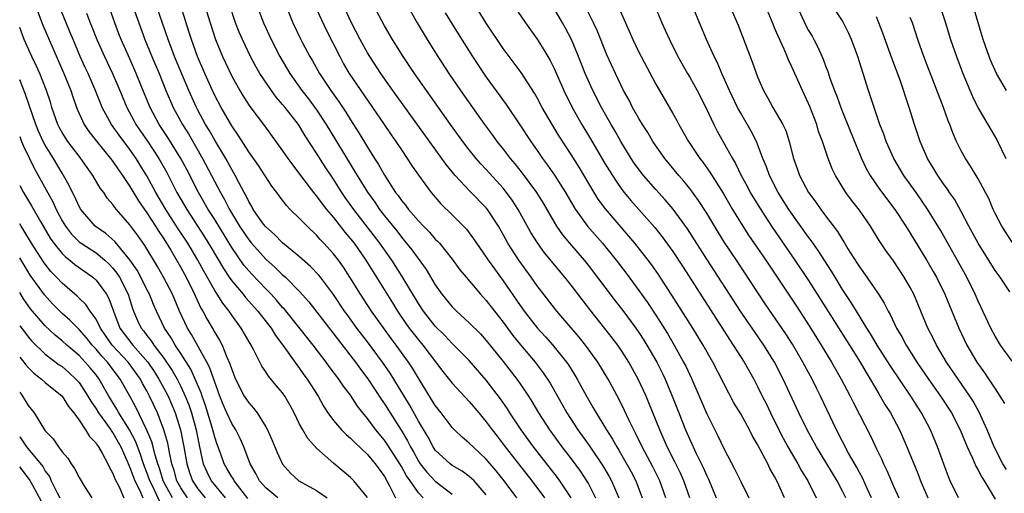
# Model space of a CAD drawing. Units: inches. Extents: x 2622000 to 2625000, y 1482000 to 1485000.
# Drawn here: x 2622000 to 2622116, y 1482994 to 1483049 of the extents above; entities that cross this region are included whole.
import ezdxf

# ---------------------------------------------------------------- set-up
doc = ezdxf.new("R2010")
doc.units = ezdxf.units.IN
doc.header["$MEASUREMENT"] = 0
doc.layers.add('LD26221482_2ft', color=166, linetype='Continuous')

msp = doc.modelspace()

# ---------------------------------------------------------------- linework, layer by layer
at = {"layer": 'LD26221482_2ft'}
for points, elevation in [([(2622011.89, 1483055), (2622014.03, 1483049), (2622014.77, 1483047), (2622015.58, 1483045), (2622016.43, 1483043), (2622017.24, 1483041), (2622017.76, 1483039.76), (2622018.1, 1483039), (2622019.18, 1483037), (2622019.89, 1483035.89), (2622021.57, 1483033), (2622023.66, 1483029), (2622024.16, 1483028.16), (2622024.72, 1483027), (2622025.92, 1483025), (2622027, 1483023.39), (2622027.33, 1483023), (2622029, 1483021.14), (2622030.13, 1483020.13), (2622031, 1483019.29), (2622031.33, 1483019), (2622033, 1483017.32), (2622034.1, 1483016.1), (2622037.57, 1483011.57), (2622039.58, 1483009), (2622040.18, 1483008.18), (2622041.04, 1483007.04), (2622042.62, 1483004.62), (2622043, 1483004.08), (2622043.67, 1483003), (2622044.97, 1483000.97), (2622045.72, 1482999.72), (2622046.07, 1482999), (2622046.41, 1482998.41), (2622047, 1482997.33), (2622047.22, 1482997), (2622048.01, 1482996.01), (2622049, 1482994.97), (2622051, 1482993.44)], 9612), ([(2622065, 1482993), (2622063.67, 1482995), (2622063.39, 1482995.39), (2622060.58, 1482999), (2622059.13, 1483001), (2622057.8, 1483003), (2622057.49, 1483003.49), (2622056.67, 1483004.67), (2622055, 1483006.87), (2622053, 1483009.17), (2622051.2, 1483011), (2622051, 1483011.19), (2622050.12, 1483012.12), (2622049, 1483013.23), (2622047.59, 1483015), (2622047, 1483015.89), (2622045.1, 1483019.1), (2622043.88, 1483021), (2622042.47, 1483023), (2622039.38, 1483027), (2622038.39, 1483028.39), (2622037.98, 1483029), (2622037, 1483030.54), (2622036.01, 1483032.01), (2622035, 1483033.64), (2622033.67, 1483035.67), (2622033, 1483036.79), (2622032.85, 1483037), (2622031.29, 1483039), (2622031, 1483039.36), (2622030.23, 1483040.23), (2622029.67, 1483041), (2622028.33, 1483043), (2622027.84, 1483043.84), (2622027.21, 1483045), (2622026.25, 1483047), (2622025.88, 1483047.88), (2622025.46, 1483049), (2622024.13, 1483053)], 9620), ([(2622074.31, 1483052.31), (2622075.69, 1483049), (2622076.11, 1483048.11), (2622076.59, 1483047), (2622077.59, 1483045), (2622078.73, 1483043), (2622079, 1483042.57), (2622079.88, 1483041), (2622080.91, 1483039), (2622081.84, 1483037), (2622082.23, 1483036.23), (2622084.02, 1483033), (2622084.39, 1483032.39), (2622085.07, 1483031), (2622085.75, 1483029.75), (2622086.13, 1483029), (2622087.2, 1483027.2), (2622088.64, 1483025), (2622091.4, 1483021), (2622093, 1483018.6), (2622097.82, 1483011), (2622099.08, 1483009), (2622099.78, 1483007.78), (2622100.27, 1483007), (2622101.27, 1483005.27), (2622101.46, 1483005), (2622102.01, 1483004.01), (2622102.65, 1483003), (2622103.72, 1483001), (2622104.12, 1483000.12), (2622104.6, 1482999), (2622105.88, 1482995.88), (2622106.2, 1482995), (2622107.08, 1482993)], 9646), ([(2622082.88, 1483052.88), (2622084.69, 1483048.69), (2622086.37, 1483044.37), (2622087, 1483042.62), (2622087.7, 1483041), (2622088.17, 1483040.17), (2622088.8, 1483039), (2622089.98, 1483037), (2622090.31, 1483036.31), (2622090.72, 1483035), (2622091.21, 1483033), (2622091.69, 1483031.69), (2622091.93, 1483031), (2622093, 1483029), (2622093.86, 1483027.86), (2622094.44, 1483027), (2622095, 1483026.23), (2622096.4, 1483024.4), (2622097, 1483023.39), (2622097.16, 1483023.16), (2622097.65, 1483022.35), (2622098.71, 1483020.71), (2622099, 1483020.22), (2622099.87, 1483019), (2622101.23, 1483017), (2622101.93, 1483015.93), (2622102.38, 1483015), (2622102.62, 1483014.62), (2622103.38, 1483013), (2622103.99, 1483011.99), (2622104.51, 1483011), (2622105.78, 1483009), (2622107.16, 1483007), (2622108.57, 1483005), (2622109.85, 1483003), (2622110.88, 1483001), (2622111.49, 1482999.49), (2622111.7, 1482999), (2622112.33, 1482997.67), (2622112.72, 1482996.72), (2622113, 1482996.27), (2622113.42, 1482995.42), (2622113.71, 1482995), (2622115, 1482992.86)], 9650), ([(2622001.61, 1483051.61), (2622002.71, 1483048.71), (2622005.22, 1483043), (2622006.02, 1483041), (2622006.26, 1483040.26), (2622006.79, 1483038.79), (2622007.6, 1483037), (2622008.17, 1483036.17), (2622009.04, 1483035.04), (2622010.72, 1483033), (2622011, 1483032.63), (2622011.65, 1483031.65), (2622012.12, 1483031), (2622013, 1483029.71), (2622014.01, 1483028.01), (2622015, 1483026.59), (2622016.02, 1483025), (2622016.39, 1483024.39), (2622017, 1483023.51), (2622017.81, 1483022.19), (2622019, 1483020.13), (2622019.62, 1483019), (2622020.62, 1483017), (2622020.73, 1483016.73), (2622021.37, 1483015.36), (2622021.59, 1483015), (2622022.08, 1483014.08), (2622022.82, 1483012.82), (2622023, 1483012.49), (2622023.57, 1483011.57), (2622023.86, 1483011), (2622024.43, 1483009.57), (2622024.79, 1483008.79), (2622025, 1483008.11), (2622025.46, 1483007), (2622026.48, 1483005), (2622027, 1483004.19), (2622027.57, 1483003.57), (2622027.98, 1483003), (2622029, 1483001.37), (2622029.2, 1483001), (2622029.75, 1482999.75), (2622030.34, 1482998.34), (2622031, 1482996.95), (2622031.91, 1482995.91), (2622032.89, 1482995), (2622035, 1482993.86), (2622036.26, 1482993)], 9604), ([(2622027.71, 1483051.71), (2622028.74, 1483049), (2622029.63, 1483047), (2622030.66, 1483045), (2622031.83, 1483043), (2622033.25, 1483041), (2622034.03, 1483040.03), (2622035, 1483038.71), (2622036.13, 1483037), (2622039, 1483032.27), (2622039.49, 1483031.49), (2622039.77, 1483031), (2622041, 1483029.01), (2622041.85, 1483027.85), (2622042.42, 1483027), (2622043, 1483026.25), (2622044.45, 1483024.45), (2622045, 1483023.73), (2622045.34, 1483023.34), (2622046.23, 1483022.23), (2622047.91, 1483019.91), (2622049, 1483018.09), (2622049.77, 1483017), (2622051, 1483015.51), (2622051.25, 1483015.25), (2622051.5, 1483015), (2622053, 1483013.61), (2622054.31, 1483012.31), (2622055, 1483011.56), (2622057, 1483009.08), (2622058.61, 1483007), (2622059, 1483006.45), (2622059.97, 1483005), (2622060.37, 1483004.37), (2622061.18, 1483003), (2622062.47, 1483001), (2622063.93, 1482999), (2622065, 1482997.61), (2622066.11, 1482996.11), (2622066.84, 1482995), (2622067, 1482994.73), (2622067.89, 1482993)], 9622), ([(2622034.23, 1483052.23), (2622036.15, 1483048.15), (2622037.73, 1483045), (2622038.17, 1483044.17), (2622038.86, 1483043), (2622040.21, 1483041), (2622041.61, 1483039), (2622042.98, 1483037), (2622043.79, 1483035.79), (2622044.35, 1483035), (2622045, 1483034.01), (2622045.69, 1483033), (2622046.2, 1483032.2), (2622047.01, 1483031.02), (2622048.5, 1483029), (2622049.66, 1483027.66), (2622051, 1483026.35), (2622052.66, 1483024.66), (2622053.52, 1483023.52), (2622053.86, 1483023), (2622055, 1483021.38), (2622055.24, 1483021), (2622055.97, 1483019.97), (2622057, 1483018.59), (2622059, 1483015.67), (2622059.48, 1483015), (2622061, 1483013.02), (2622061.97, 1483011.97), (2622062.84, 1483011), (2622064.48, 1483009), (2622064.69, 1483008.69), (2622065.46, 1483007.46), (2622065.74, 1483007), (2622066.81, 1483005), (2622067.61, 1483003.61), (2622067.95, 1483003), (2622069, 1483001.32), (2622069.18, 1483001), (2622069.9, 1482999.9), (2622070.39, 1482999), (2622070.63, 1482998.63), (2622071, 1482997.97), (2622072.07, 1482996.07), (2622072.63, 1482995), (2622073.38, 1482993)], 9626), ([(2622076.16, 1482993), (2622075.46, 1482995), (2622074.64, 1482996.64), (2622073.38, 1482999), (2622072.61, 1483000.61), (2622072.39, 1483001), (2622071.82, 1483002.18), (2622071.31, 1483003.31), (2622070.65, 1483004.65), (2622069.36, 1483007), (2622068.17, 1483009), (2622066.71, 1483011), (2622065.94, 1483011.94), (2622063.31, 1483015), (2622061, 1483017.99), (2622060.29, 1483019), (2622058.83, 1483021), (2622057.55, 1483023), (2622057, 1483024.03), (2622056.45, 1483025), (2622055.15, 1483027), (2622055, 1483027.18), (2622053.12, 1483029.12), (2622051.32, 1483031), (2622051.17, 1483031.17), (2622050.27, 1483032.27), (2622043.99, 1483041), (2622042.58, 1483043), (2622041.26, 1483045), (2622041, 1483045.43), (2622040.13, 1483047), (2622039.12, 1483049), (2622037.81, 1483051.81)], 9628), ([(2622057.76, 1483051.76), (2622059.63, 1483049), (2622061, 1483047.06), (2622061.8, 1483045.8), (2622062.25, 1483045), (2622062.53, 1483044.53), (2622063, 1483043.59), (2622064.15, 1483041), (2622065.15, 1483039), (2622066.27, 1483037), (2622067.3, 1483035.3), (2622069, 1483032.41), (2622069.53, 1483031.53), (2622070.31, 1483030.31), (2622071, 1483029.35), (2622071.27, 1483029), (2622072.06, 1483028.06), (2622072.98, 1483027), (2622074.87, 1483024.87), (2622075.76, 1483023.76), (2622077, 1483022.04), (2622078.2, 1483020.2), (2622083.67, 1483011.67), (2622084.13, 1483011), (2622085.41, 1483009), (2622086.54, 1483007), (2622087, 1483006.12), (2622087.54, 1483005), (2622088.03, 1483004.03), (2622088.51, 1483003), (2622089.51, 1483001), (2622090.02, 1483000.02), (2622090.57, 1482999), (2622091.74, 1482997), (2622092.18, 1482996.18), (2622092.9, 1482995), (2622093.91, 1482993)], 9638), ([(2622041, 1482993.02), (2622039.38, 1482995), (2622039, 1482995.4), (2622037.05, 1482997.05), (2622035, 1482998.87), (2622033.98, 1482999.98), (2622033.38, 1483001), (2622033, 1483001.7), (2622032.36, 1483003), (2622031.89, 1483003.89), (2622031.25, 1483005), (2622031, 1483005.36), (2622030.24, 1483006.24), (2622029.33, 1483007.33), (2622029, 1483007.86), (2622028.53, 1483008.53), (2622027.61, 1483010.39), (2622027.28, 1483011), (2622027.17, 1483011.17), (2622026.12, 1483013), (2622025, 1483014.52), (2622024.69, 1483015), (2622023.94, 1483015.94), (2622023.29, 1483017), (2622023, 1483017.43), (2622021.71, 1483019.71), (2622021.01, 1483021.01), (2622019.82, 1483023), (2622018.7, 1483024.7), (2622017.23, 1483027), (2622016.06, 1483029), (2622015, 1483030.96), (2622014.22, 1483032.22), (2622013.74, 1483033), (2622013, 1483034.05), (2622011.73, 1483035.73), (2622010.82, 1483037), (2622009.74, 1483039), (2622009.52, 1483039.52), (2622008.9, 1483041.1), (2622008.06, 1483043), (2622007.72, 1483043.72), (2622007.14, 1483045), (2622006.3, 1483047), (2622005.93, 1483047.93), (2622005.46, 1483049), (2622004.64, 1483051)], 9606), ([(2622007.89, 1483050.11), (2622008.31, 1483049), (2622008.51, 1483048.51), (2622009.08, 1483047), (2622009.99, 1483045), (2622010.96, 1483043), (2622011.8, 1483041), (2622012.62, 1483039), (2622013.46, 1483037.46), (2622013.71, 1483037), (2622015.05, 1483035.05), (2622016.41, 1483033), (2622017.34, 1483031.34), (2622018.54, 1483029), (2622019.69, 1483027), (2622021.78, 1483023.78), (2622022.54, 1483022.54), (2622024.01, 1483020.01), (2622024.7, 1483019), (2622025, 1483018.57), (2622026.33, 1483017), (2622026.62, 1483016.62), (2622028.07, 1483015), (2622029.64, 1483013), (2622030.15, 1483012.15), (2622031.03, 1483011), (2622032.66, 1483008.66), (2622033, 1483008.24), (2622033.51, 1483007.51), (2622033.9, 1483007), (2622035.18, 1483005), (2622035.81, 1483003.81), (2622036.34, 1483003), (2622037, 1483002.1), (2622037.94, 1483001), (2622038.47, 1483000.47), (2622039, 1483000.03), (2622039.5, 1482999.5), (2622041, 1482998.1), (2622041.92, 1482997), (2622042.37, 1482996.37), (2622043, 1482995.51), (2622043.65, 1482994.35), (2622044.32, 1482993)], 9608), ([(2622047.57, 1482993), (2622047, 1482993.59), (2622046.04, 1482995), (2622045.6, 1482995.6), (2622045, 1482996.71), (2622044.82, 1482997), (2622043.33, 1482999.33), (2622043, 1482999.81), (2622042, 1483001), (2622041, 1483002.35), (2622040.45, 1483003), (2622039.81, 1483003.81), (2622039, 1483005.08), (2622038.17, 1483006.17), (2622037.63, 1483007), (2622036.49, 1483008.49), (2622036.13, 1483009), (2622034.6, 1483011), (2622031.22, 1483015.22), (2622031, 1483015.44), (2622030.29, 1483016.29), (2622029.63, 1483017), (2622029, 1483017.64), (2622027.36, 1483019.36), (2622027, 1483019.75), (2622026.43, 1483020.43), (2622025, 1483022.49), (2622023, 1483025.79), (2622022.23, 1483027), (2622021.08, 1483029), (2622019.69, 1483031.69), (2622018.99, 1483033), (2622017.47, 1483035.47), (2622016.45, 1483037), (2622015.37, 1483039), (2622014.68, 1483040.68), (2622013.75, 1483043), (2622013, 1483044.73), (2622011.98, 1483047), (2622011.7, 1483047.7), (2622011.21, 1483049), (2622010.63, 1483050.63)], 9610), ([(2622055, 1482993.36), (2622053.56, 1482995), (2622053.28, 1482995.28), (2622053, 1482995.53), (2622052.16, 1482996.16), (2622051, 1482996.82), (2622050.76, 1482997), (2622049, 1482998.61), (2622048.74, 1482999), (2622048.14, 1483000.14), (2622047, 1483002.05), (2622045.94, 1483003.94), (2622044.11, 1483007), (2622043.68, 1483007.68), (2622042.77, 1483009), (2622041, 1483011.38), (2622039.75, 1483013), (2622038.59, 1483014.59), (2622038.29, 1483015), (2622036.98, 1483016.98), (2622035.46, 1483019), (2622035.26, 1483019.26), (2622034.28, 1483020.28), (2622033, 1483021.4), (2622031, 1483023.05), (2622030.04, 1483024.04), (2622029, 1483024.92), (2622028.76, 1483025.24), (2622027.53, 1483027), (2622027.35, 1483027.35), (2622027, 1483027.91), (2622026.66, 1483028.66), (2622026.46, 1483029), (2622025.83, 1483030.17), (2622025.41, 1483031), (2622025, 1483031.68), (2622024.55, 1483032.55), (2622024.29, 1483033), (2622023, 1483035.16), (2622022.34, 1483036.34), (2622021.92, 1483037), (2622021, 1483038.7), (2622020.84, 1483039), (2622019.95, 1483041), (2622018.26, 1483045), (2622017.8, 1483046.2), (2622017.5, 1483047), (2622016.14, 1483051)], 9614), ([(2622058.59, 1482993), (2622057.12, 1482995), (2622056.18, 1482996.18), (2622055, 1482997.57), (2622054.26, 1482998.27), (2622053.45, 1482999), (2622053, 1482999.46), (2622052.15, 1483000.15), (2622051.28, 1483001), (2622051, 1483001.3), (2622049.7, 1483003), (2622049, 1483003.88), (2622047, 1483007.09), (2622046.29, 1483008.29), (2622045.84, 1483009), (2622044.39, 1483011), (2622043.79, 1483011.79), (2622041.49, 1483015), (2622040.17, 1483017), (2622038.94, 1483019), (2622038.17, 1483020.17), (2622037.57, 1483021), (2622037, 1483021.75), (2622035.86, 1483023), (2622035.43, 1483023.43), (2622035, 1483023.94), (2622033.88, 1483025), (2622033, 1483025.92), (2622031.9, 1483027), (2622031.46, 1483027.46), (2622031, 1483028.07), (2622030.58, 1483028.58), (2622030.3, 1483029), (2622029.74, 1483029.74), (2622028.15, 1483032.15), (2622027, 1483033.79), (2622025.76, 1483035.76), (2622025, 1483036.83), (2622023.75, 1483039), (2622023, 1483040.43), (2622022.73, 1483041), (2622021.84, 1483043), (2622020.97, 1483045), (2622020.24, 1483047), (2622019.95, 1483047.95), (2622018.98, 1483051)], 9616), ([(2622021.84, 1483051), (2622022.44, 1483049), (2622023.07, 1483047), (2622023.9, 1483045), (2622025, 1483042.68), (2622025.95, 1483041), (2622026.35, 1483040.35), (2622027.14, 1483039.14), (2622028.86, 1483036.86), (2622031, 1483033.9), (2622031.62, 1483033), (2622032.2, 1483032.2), (2622033, 1483031.16), (2622034.62, 1483029), (2622034.78, 1483028.78), (2622035, 1483028.55), (2622035.65, 1483027.65), (2622036.17, 1483027), (2622037, 1483026.04), (2622038.33, 1483024.33), (2622039, 1483023.54), (2622039.42, 1483023), (2622040.82, 1483021), (2622043.97, 1483015.97), (2622044.55, 1483015), (2622045.54, 1483013.54), (2622045.93, 1483013), (2622047, 1483011.61), (2622047.52, 1483011), (2622049.89, 1483007.89), (2622051, 1483006.51), (2622053, 1483004.34), (2622054.11, 1483003), (2622055, 1483001.97), (2622055.7, 1483001), (2622056.28, 1483000.28), (2622057.25, 1482999), (2622060.38, 1482995), (2622061.86, 1482993)], 9618), ([(2622031.66, 1483050.34), (2622032.21, 1483049), (2622033.11, 1483047.11), (2622033.36, 1483046.64), (2622034.22, 1483045), (2622034.51, 1483044.51), (2622035.35, 1483043), (2622036.68, 1483041), (2622037.65, 1483039.65), (2622038.45, 1483038.45), (2622039, 1483037.54), (2622040, 1483036), (2622041, 1483034.33), (2622041.83, 1483033), (2622042.3, 1483032.3), (2622043, 1483031.02), (2622044.32, 1483029), (2622044.62, 1483028.62), (2622045, 1483028.06), (2622045.48, 1483027.48), (2622045.83, 1483027), (2622047, 1483025.64), (2622047.61, 1483025), (2622048.31, 1483024.31), (2622049, 1483023.5), (2622049.26, 1483023.26), (2622049.48, 1483023), (2622051, 1483021.11), (2622051.89, 1483019.89), (2622052.62, 1483019), (2622054.32, 1483017), (2622055, 1483016.27), (2622055.98, 1483015), (2622057, 1483013.72), (2622058.15, 1483012.15), (2622059.04, 1483011.04), (2622060.76, 1483009), (2622061.73, 1483007.73), (2622062.52, 1483006.52), (2622064.51, 1483003), (2622065.82, 1483001), (2622066.32, 1483000.32), (2622067.15, 1482999.15), (2622068.76, 1482996.76), (2622069.51, 1482995.5), (2622069.78, 1482995), (2622070.36, 1482993.64), (2622070.65, 1482993)], 9624), ([(2622079, 1482993), (2622078.31, 1482995), (2622077.91, 1482995.91), (2622077.25, 1482997.25), (2622076.35, 1482999), (2622075.45, 1483001), (2622074.19, 1483004.19), (2622073.84, 1483005), (2622072.93, 1483007), (2622071.81, 1483009), (2622071, 1483010.28), (2622070.51, 1483011), (2622069.86, 1483011.86), (2622069, 1483012.95), (2622067.2, 1483015.2), (2622065, 1483018.05), (2622064.25, 1483019), (2622061.89, 1483021.89), (2622061.04, 1483023.04), (2622060.26, 1483024.26), (2622058.77, 1483027), (2622058.07, 1483028.07), (2622057.4, 1483029), (2622057, 1483029.49), (2622055, 1483031.71), (2622054.37, 1483032.37), (2622053.83, 1483033), (2622053, 1483034.03), (2622052.25, 1483035), (2622050.79, 1483037), (2622047.95, 1483041), (2622046.56, 1483043), (2622045.21, 1483045), (2622043.95, 1483047), (2622043, 1483048.62), (2622041.75, 1483051)], 9630), ([(2622045.73, 1483051), (2622046.84, 1483049), (2622048.02, 1483047), (2622049.28, 1483045), (2622050.6, 1483043), (2622051.97, 1483041), (2622053.37, 1483039), (2622054.79, 1483037), (2622055.74, 1483035.74), (2622056.27, 1483035), (2622057, 1483034.08), (2622057.82, 1483033), (2622058.36, 1483032.36), (2622059.25, 1483031.25), (2622060.92, 1483029), (2622061.71, 1483027.71), (2622063, 1483025.47), (2622063.29, 1483025), (2622064, 1483024), (2622064.83, 1483023), (2622066.53, 1483021), (2622067, 1483020.42), (2622070.22, 1483016.22), (2622071.09, 1483015.09), (2622072.64, 1483013), (2622073, 1483012.48), (2622073.59, 1483011.58), (2622073.94, 1483011), (2622075.11, 1483009), (2622075.74, 1483007.74), (2622076.09, 1483007), (2622076.93, 1483005), (2622077.7, 1483003), (2622078.5, 1483001), (2622079, 1482999.88), (2622079.77, 1482998.23), (2622080.58, 1482996.58), (2622081, 1482995.6), (2622081.2, 1482995.2), (2622082.12, 1482993)], 9632), ([(2622050.18, 1483050.18), (2622051.68, 1483047.68), (2622053.37, 1483045), (2622055, 1483042.56), (2622057.34, 1483039.34), (2622058.96, 1483036.96), (2622060.26, 1483035), (2622061, 1483033.94), (2622061.64, 1483033), (2622062.22, 1483032.22), (2622063.04, 1483031.04), (2622064.34, 1483029), (2622065.31, 1483027.31), (2622065.51, 1483027), (2622066.96, 1483025), (2622068.7, 1483023), (2622070.31, 1483021), (2622071.48, 1483019.48), (2622073, 1483017.44), (2622074.01, 1483016.01), (2622075, 1483014.51), (2622076.36, 1483012.36), (2622077.16, 1483011), (2622078.27, 1483009), (2622078.52, 1483008.52), (2622079.23, 1483007), (2622080.11, 1483005), (2622081, 1483002.89), (2622081.95, 1483001), (2622082.31, 1483000.31), (2622083, 1482998.82), (2622084.32, 1482996.32), (2622085, 1482994.91), (2622085.96, 1482993)], 9634), ([(2622090.16, 1482993), (2622089.51, 1482994.49), (2622089.27, 1482995), (2622089.17, 1482995.17), (2622089, 1482995.52), (2622088.45, 1482996.45), (2622088.19, 1482997), (2622087, 1482999.27), (2622086.35, 1483000.35), (2622086.03, 1483001), (2622085, 1483002.9), (2622084.21, 1483004.21), (2622083, 1483006.49), (2622081.7, 1483009), (2622080.57, 1483011), (2622079.34, 1483013), (2622076.89, 1483016.89), (2622075.31, 1483019.31), (2622074.48, 1483020.48), (2622074.09, 1483021), (2622072.52, 1483023), (2622071.83, 1483023.83), (2622069.06, 1483027.06), (2622068.21, 1483028.21), (2622067.72, 1483029), (2622065.96, 1483031.96), (2622065, 1483033.48), (2622063.62, 1483035.62), (2622062.77, 1483037), (2622061.61, 1483039), (2622061, 1483040.14), (2622060.68, 1483040.68), (2622059.11, 1483043.11), (2622057, 1483045.97), (2622055, 1483048.95), (2622053.73, 1483051)], 9636), ([(2622097.4, 1482993), (2622097, 1482993.8), (2622096.36, 1482995), (2622093.92, 1482999), (2622092.84, 1483001), (2622091.87, 1483003), (2622090.02, 1483007), (2622089, 1483009), (2622087.74, 1483011), (2622086.61, 1483012.61), (2622085.79, 1483013.79), (2622084.98, 1483015), (2622081, 1483021.14), (2622078.72, 1483024.72), (2622077.03, 1483027.03), (2622076.11, 1483028.11), (2622075, 1483029.34), (2622073.55, 1483031), (2622073.31, 1483031.31), (2622072.46, 1483032.46), (2622072.1, 1483033), (2622070.86, 1483035), (2622070.2, 1483036.2), (2622069.72, 1483037), (2622068.61, 1483039), (2622067.58, 1483041), (2622066.67, 1483043), (2622065.88, 1483045), (2622065.06, 1483047), (2622064.35, 1483048.35), (2622063.99, 1483049), (2622063, 1483050.67)], 9640), ([(2622100.42, 1482993), (2622099.91, 1482994.09), (2622099.36, 1482995.36), (2622099, 1482995.99), (2622098.66, 1482996.66), (2622097.73, 1482998.27), (2622096.3, 1483001), (2622094.42, 1483005), (2622093.93, 1483005.93), (2622093.41, 1483007), (2622092.56, 1483008.56), (2622092.34, 1483009), (2622091.12, 1483011.12), (2622090.33, 1483012.33), (2622087.88, 1483015.88), (2622084.51, 1483021), (2622083.11, 1483023.11), (2622082.33, 1483024.33), (2622081, 1483026.54), (2622080.04, 1483028.04), (2622079, 1483029.45), (2622078.31, 1483030.31), (2622077.7, 1483031), (2622076.06, 1483033), (2622074.66, 1483035), (2622074.04, 1483036.04), (2622073.42, 1483037), (2622073, 1483037.69), (2622072.26, 1483039), (2622071.84, 1483039.85), (2622071.2, 1483041), (2622070.23, 1483043), (2622069.22, 1483045.22), (2622068.08, 1483048.08), (2622067.65, 1483049), (2622067, 1483050.25)], 9642), ([(2622070.69, 1483050.69), (2622072.29, 1483047), (2622073, 1483045.51), (2622073.26, 1483045), (2622075, 1483041.75), (2622077, 1483038.3), (2622077.46, 1483037.46), (2622077.69, 1483037), (2622078.19, 1483036.19), (2622078.84, 1483035), (2622080.19, 1483033), (2622080.55, 1483032.55), (2622081.38, 1483031.38), (2622082.92, 1483028.92), (2622084.03, 1483027), (2622085.25, 1483025), (2622085.94, 1483023.94), (2622087.95, 1483021), (2622091.57, 1483015.57), (2622093.16, 1483013.16), (2622094.49, 1483011), (2622095.7, 1483009), (2622096.86, 1483007), (2622097.91, 1483005), (2622098.26, 1483004.26), (2622099, 1483002.81), (2622100.29, 1483000.29), (2622101, 1482998.79), (2622101.59, 1482997.59), (2622101.84, 1482997), (2622102.23, 1482996.23), (2622103, 1482994.38), (2622103.63, 1482993)], 9644), ([(2622110.66, 1482993), (2622109.7, 1482995), (2622109.49, 1482995.49), (2622108.22, 1482999), (2622107.37, 1483001), (2622106.31, 1483003), (2622105.79, 1483003.79), (2622105.04, 1483005), (2622102.61, 1483008.61), (2622101.1, 1483011), (2622100.32, 1483012.32), (2622099.88, 1483013), (2622098.64, 1483015), (2622098.02, 1483016.02), (2622097, 1483017.56), (2622096.12, 1483019), (2622095.7, 1483019.7), (2622094.13, 1483022.13), (2622093.31, 1483023.31), (2622093, 1483023.72), (2622090.69, 1483027), (2622089.43, 1483029), (2622088.38, 1483031), (2622088.03, 1483032.03), (2622087.61, 1483033), (2622087, 1483034.68), (2622086.87, 1483035), (2622086.23, 1483036.23), (2622085, 1483038.32), (2622084.63, 1483039), (2622083.69, 1483041), (2622082.79, 1483043), (2622082.26, 1483044.26), (2622081.88, 1483045), (2622080.98, 1483047), (2622080.14, 1483049), (2622079.33, 1483051)], 9648), ([(2622116.32, 1482996.32), (2622115.92, 1482997), (2622114.87, 1482999), (2622114.04, 1483001), (2622113.11, 1483003.11), (2622112.4, 1483004.4), (2622112.03, 1483005), (2622109.28, 1483009), (2622108.07, 1483011), (2622107.72, 1483011.72), (2622107.07, 1483013), (2622105.4, 1483017), (2622105, 1483017.77), (2622104.29, 1483019), (2622103, 1483020.92), (2622102.13, 1483022.13), (2622101.33, 1483023.33), (2622100.31, 1483025), (2622099, 1483026.9), (2622098.07, 1483028.07), (2622097.4, 1483029), (2622096.17, 1483031), (2622095.79, 1483031.79), (2622095.32, 1483033), (2622094.64, 1483035), (2622094.19, 1483036.19), (2622093.96, 1483037), (2622093.14, 1483039.14), (2622093, 1483039.48), (2622092.27, 1483041), (2622091.37, 1483043), (2622091, 1483043.86), (2622090.63, 1483044.63), (2622090.49, 1483045), (2622090.11, 1483045.89), (2622089.4, 1483047.4), (2622089, 1483048.41), (2622088.81, 1483048.81), (2622087.92, 1483051)], 9652), ([(2622091.61, 1483051), (2622092.68, 1483048.68), (2622093, 1483048.09), (2622093.41, 1483047.41), (2622093.64, 1483047), (2622094.1, 1483046.1), (2622094.71, 1483044.71), (2622095, 1483043.92), (2622095.26, 1483043.26), (2622095.52, 1483042.48), (2622096.07, 1483041), (2622096.34, 1483040.34), (2622096.8, 1483039), (2622097, 1483038.49), (2622098.41, 1483035), (2622099, 1483033.57), (2622099.24, 1483033), (2622099.81, 1483031.81), (2622100.26, 1483031), (2622101.38, 1483029.38), (2622103.17, 1483027), (2622104.48, 1483025), (2622105, 1483024.18), (2622106.96, 1483020.96), (2622107.69, 1483019.69), (2622108.08, 1483019), (2622109.06, 1483017), (2622110.72, 1483013), (2622111.68, 1483011), (2622112.84, 1483009), (2622113.75, 1483007.75), (2622115, 1483005.83), (2622115.57, 1483005), (2622116.1, 1483004.1)], 9654), ([(2622117, 1483009.1), (2622115.65, 1483011), (2622115, 1483012.04), (2622114.5, 1483013), (2622113, 1483016.19), (2622112.65, 1483017), (2622111.68, 1483019), (2622108.54, 1483024.54), (2622107.02, 1483027.02), (2622105.67, 1483029), (2622104.24, 1483031), (2622103.05, 1483033), (2622102.17, 1483035), (2622101.87, 1483035.87), (2622101.41, 1483037), (2622100.72, 1483039), (2622100.31, 1483040.31), (2622100.08, 1483041), (2622098.8, 1483045), (2622098.06, 1483047), (2622097.74, 1483047.74), (2622097.12, 1483049), (2622097, 1483049.22), (2622095.84, 1483051)], 9656), ([(2622108.47, 1483051), (2622109.1, 1483049.1), (2622109.75, 1483047), (2622110.44, 1483045), (2622111.2, 1483043), (2622112.32, 1483040.32), (2622113, 1483038.94), (2622114.14, 1483037), (2622115.18, 1483035.18), (2622116.27, 1483033)], 9662), ([(2622116.34, 1483041), (2622115.15, 1483043), (2622114.49, 1483044.49), (2622114.29, 1483045), (2622113.6, 1483047), (2622112.42, 1483051)], 9664), ([(2622116.74, 1483017.26), (2622115.61, 1483019), (2622115, 1483019.81), (2622112.98, 1483023), (2622111.91, 1483025), (2622111, 1483026.76), (2622110.2, 1483028.2), (2622109.63, 1483029), (2622109.39, 1483029.39), (2622109, 1483029.9), (2622108.24, 1483031), (2622107.78, 1483031.78), (2622107.02, 1483033), (2622106.16, 1483035), (2622105.5, 1483037), (2622104.87, 1483039), (2622103.79, 1483042.21), (2622102.83, 1483044.83), (2622101.77, 1483047.77), (2622101.3, 1483049), (2622101, 1483049.69)], 9658), ([(2622117, 1483023.15), (2622115.8, 1483025), (2622115, 1483026.53), (2622114.78, 1483027), (2622114.26, 1483028.26), (2622113.87, 1483029), (2622113, 1483030.6), (2622112.1, 1483032.1), (2622111.49, 1483033), (2622111, 1483033.88), (2622110.44, 1483035), (2622110, 1483036), (2622109.65, 1483037), (2622109.45, 1483037.45), (2622108.91, 1483039), (2622106.61, 1483045), (2622105.9, 1483047), (2622105.24, 1483049), (2622105, 1483049.63)], 9660), ([(2622030.42, 1482993), (2622029, 1482994.16), (2622028.26, 1482995), (2622027.85, 1482995.85), (2622027.17, 1482997), (2622026.41, 1482999), (2622025.98, 1482999.98), (2622025.47, 1483001), (2622025, 1483001.74), (2622024.43, 1483003), (2622024, 1483004), (2622023.61, 1483005), (2622023, 1483006.63), (2622022.39, 1483008.39), (2622022.07, 1483009), (2622020.25, 1483012.25), (2622019.77, 1483013), (2622018.84, 1483015), (2622018, 1483017), (2622016.97, 1483019), (2622016.25, 1483020.25), (2622014.75, 1483022.75), (2622013.92, 1483023.92), (2622013, 1483025.16), (2622011.41, 1483027), (2622011.22, 1483027.22), (2622011, 1483027.57), (2622010.33, 1483028.33), (2622009.9, 1483029), (2622009.5, 1483029.5), (2622008.62, 1483031), (2622007.94, 1483031.94), (2622007.22, 1483033), (2622007, 1483033.26), (2622005.68, 1483035), (2622005.41, 1483035.41), (2622005, 1483036.07), (2622004.67, 1483036.67), (2622004.5, 1483037), (2622003.8, 1483039), (2622003.62, 1483039.62), (2622003.17, 1483041), (2622002.37, 1483043), (2622001.96, 1483043.96), (2622001.44, 1483045), (2622000.54, 1483047), (2622000, 1483048.42)], 9602), ([(2622026.91, 1482992.91), (2622026.22, 1482993.78), (2622025.28, 1482995), (2622025.19, 1482995.19), (2622025, 1482995.47), (2622024.44, 1482996.44), (2622024.1, 1482997), (2622023.62, 1482998.38), (2622023.29, 1482999.29), (2622023, 1483000.16), (2622022.7, 1483001.3), (2622021.89, 1483003.89), (2622021.5, 1483005), (2622021.38, 1483005.38), (2622020.7, 1483007), (2622020.16, 1483008.16), (2622019, 1483009.99), (2622018.33, 1483011), (2622017.85, 1483011.85), (2622017.09, 1483013), (2622016.12, 1483015), (2622015.77, 1483015.77), (2622015.29, 1483017), (2622015, 1483017.55), (2622014.3, 1483019), (2622013.84, 1483019.84), (2622013, 1483021.06), (2622011.21, 1483023.21), (2622010.14, 1483024.14), (2622008.88, 1483025), (2622007.19, 1483027), (2622007, 1483027.32), (2622006.49, 1483028.49), (2622006.22, 1483029), (2622005.82, 1483029.82), (2622005.17, 1483031), (2622005, 1483031.26), (2622003.97, 1483033), (2622003, 1483034.55), (2622002.76, 1483035), (2622002.21, 1483036.21), (2622001.89, 1483037), (2622000.66, 1483040.66), (2622000.08, 1483042.08), (2622000, 1483042.27)], 9600), ([(2622000, 1483035.57), (2622000.23, 1483035), (2622000.44, 1483034.44), (2622001.14, 1483033), (2622001.76, 1483031.76), (2622003.89, 1483027.89), (2622004.29, 1483027), (2622005, 1483025.66), (2622005.39, 1483025), (2622006.09, 1483024.09), (2622007, 1483023.18), (2622007.24, 1483023), (2622009, 1483021.86), (2622010.05, 1483021), (2622010.55, 1483020.55), (2622011, 1483020.06), (2622011.47, 1483019.47), (2622011.77, 1483019), (2622012.79, 1483017), (2622013.31, 1483015.31), (2622013.42, 1483015), (2622013.89, 1483013.89), (2622014.33, 1483013), (2622014.64, 1483012.64), (2622015, 1483012.15), (2622015.51, 1483011.51), (2622015.83, 1483011), (2622017, 1483009.45), (2622017.99, 1483007.99), (2622018.55, 1483007), (2622019, 1483006.11), (2622019.52, 1483005), (2622019.94, 1483003.94), (2622020.25, 1483003), (2622020.8, 1483001), (2622021, 1482999.98), (2622021.21, 1482999), (2622021.5, 1482997.5), (2622021.64, 1482997), (2622022.05, 1482996.05), (2622022.59, 1482995), (2622024.22, 1482993)], 9598), ([(2622000, 1483029.83), (2622000.46, 1483029), (2622001.41, 1483027.41), (2622002.45, 1483025.55), (2622003.6, 1483023.6), (2622004.02, 1483023), (2622005, 1483021.78), (2622005.39, 1483021.39), (2622005.93, 1483021), (2622006.51, 1483020.51), (2622008.62, 1483019), (2622009, 1483018.66), (2622010.22, 1483017), (2622010.51, 1483016.51), (2622011.04, 1483015), (2622011.8, 1483013), (2622012.31, 1483012.31), (2622013.32, 1483011), (2622015.09, 1483009), (2622015.87, 1483007.87), (2622016.42, 1483007), (2622017, 1483005.93), (2622017.49, 1483005), (2622017.94, 1483003.94), (2622018.32, 1483003), (2622018.96, 1483001), (2622019.36, 1482999), (2622019.69, 1482997), (2622020, 1482996), (2622020.36, 1482995), (2622021, 1482994.05), (2622021.85, 1482993)], 9596), ([(2622019.79, 1482993), (2622019, 1482994.17), (2622018.54, 1482995), (2622018.21, 1482996.21), (2622017.95, 1482997), (2622017.66, 1482998.34), (2622017.55, 1482999), (2622017.46, 1482999.46), (2622017, 1483001.02), (2622016.23, 1483003), (2622015.32, 1483005), (2622015, 1483005.61), (2622014.49, 1483006.49), (2622014.24, 1483007), (2622012.79, 1483009), (2622010.92, 1483011), (2622010.12, 1483012.12), (2622009.51, 1483013), (2622009, 1483014.04), (2622008.31, 1483015), (2622007.79, 1483015.79), (2622007, 1483016.52), (2622006.76, 1483016.76), (2622005, 1483018.28), (2622004.35, 1483019), (2622003.69, 1483019.69), (2622003, 1483020.55), (2622002.82, 1483020.81), (2622001.4, 1483023), (2622000.5, 1483024.5), (2622000.17, 1483025), (2622000, 1483025.29)], 9594), ([(2622018, 1482993), (2622016.92, 1482995), (2622016.48, 1482996.48), (2622016.29, 1482997), (2622015.97, 1482998.03), (2622015.74, 1482999), (2622015.58, 1482999.58), (2622014.98, 1483000.98), (2622013.68, 1483003.68), (2622012.98, 1483004.98), (2622011.86, 1483007), (2622010.34, 1483009), (2622009.69, 1483009.69), (2622009, 1483010.53), (2622008.56, 1483011), (2622007.86, 1483011.86), (2622007, 1483012.85), (2622006.84, 1483013), (2622005.93, 1483013.93), (2622005, 1483014.74), (2622004.73, 1483015), (2622003.87, 1483015.87), (2622002.91, 1483016.91), (2622001.25, 1483019.25), (2622001, 1483019.63), (2622000, 1483021.28)], 9592), ([(2622016.53, 1482992.53), (2622015.68, 1482994.32), (2622015.33, 1482995), (2622015, 1482995.97), (2622014.61, 1482997), (2622014.21, 1482998.21), (2622013.66, 1482999.66), (2622012.95, 1483001), (2622011.69, 1483003), (2622011.46, 1483003.46), (2622010.5, 1483005), (2622009.36, 1483007), (2622009, 1483007.48), (2622008.32, 1483008.32), (2622007.73, 1483009), (2622007, 1483009.78), (2622005.56, 1483011), (2622005, 1483011.51), (2622004.18, 1483012.18), (2622003, 1483013.28), (2622001.29, 1483015.29), (2622000.46, 1483016.46), (2622000, 1483017.19)], 9590), ([(2622000, 1483013.29), (2622000.55, 1483012.55), (2622001, 1483011.98), (2622001.45, 1483011.45), (2622003, 1483009.95), (2622004.67, 1483008.67), (2622005, 1483008.46), (2622005.78, 1483007.78), (2622006.63, 1483007), (2622007, 1483006.59), (2622008.04, 1483005), (2622008.38, 1483004.38), (2622009, 1483003.5), (2622009.3, 1483003), (2622010.15, 1483001.85), (2622010.75, 1483001), (2622010.84, 1483000.84), (2622011, 1483000.65), (2622011.93, 1482999), (2622012.67, 1482997.33), (2622012.86, 1482996.86), (2622013, 1482996.57), (2622013.57, 1482995), (2622014.15, 1482993.85), (2622014.53, 1482993)], 9588), ([(2622000, 1483009.58), (2622000.49, 1483009), (2622000.7, 1483008.7), (2622001, 1483008.36), (2622001.68, 1483007.68), (2622002.58, 1483007), (2622003, 1483006.6), (2622005, 1483004.98), (2622005.75, 1483003.75), (2622006.37, 1483003), (2622007, 1483002.14), (2622007.77, 1483001), (2622008.22, 1483000.22), (2622009, 1482999.45), (2622009.17, 1482999.17), (2622009.3, 1482999), (2622009.72, 1482998.28), (2622010.4, 1482997), (2622010.58, 1482996.58), (2622011, 1482995.88), (2622011.23, 1482995.23), (2622011.71, 1482994.29), (2622012.27, 1482993)], 9586), ([(2622000, 1483005.44), (2622000.35, 1483005), (2622001, 1483003.89), (2622001.69, 1483003), (2622002.93, 1483001), (2622003, 1483000.91), (2622003.96, 1482999.96), (2622004.59, 1482999), (2622005, 1482998.43), (2622005.66, 1482997.66), (2622006.08, 1482997), (2622006.47, 1482996.47), (2622007, 1482995.4), (2622007.65, 1482994.35), (2622008.51, 1482993)], 9584), ([(2622000, 1483000.18), (2622000.08, 1483000.08), (2622000.81, 1482999), (2622002.71, 1482996.71), (2622003, 1482996.15), (2622003.5, 1482995.5), (2622003.71, 1482995), (2622004.41, 1482993.6), (2622004.73, 1482993)], 9582), ([(2622002.58, 1482992.58), (2622001.53, 1482994.47), (2622001.17, 1482995.17), (2622000.3, 1482996.3), (2622000, 1482996.65)], 9580)]:
    msp.add_lwpolyline(points, dxfattribs=dict(at, elevation=elevation))

doc.saveas('drawing.dxf')
